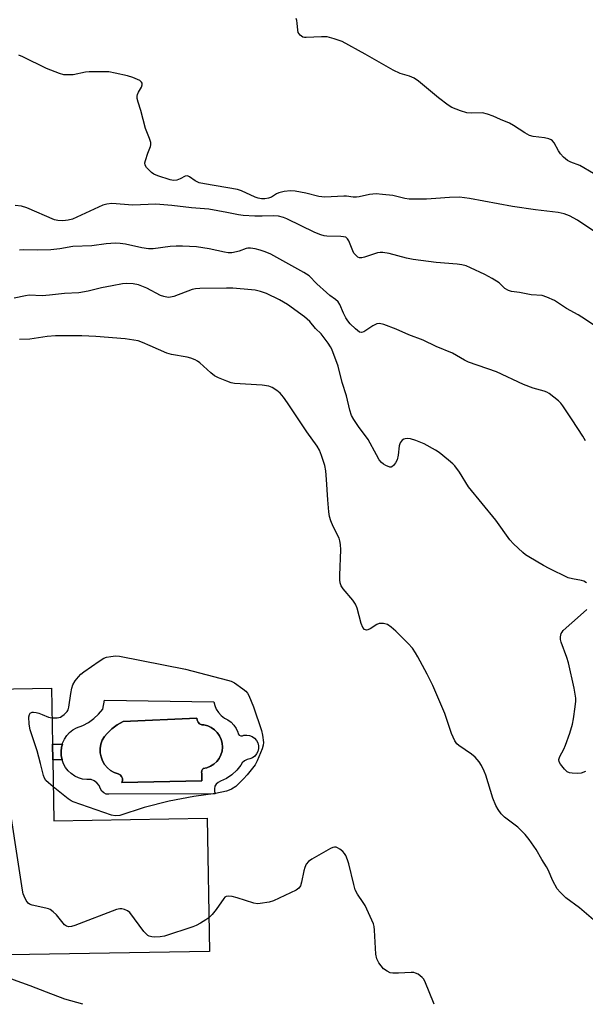
# Model space of a CAD drawing. Units: inches. Extents: x 1297763 to 1303763, y 525449 to 529449.
# Drawn here: x 1300715 to 1300894, y 525449 to 525761 of the extents above; entities that cross this region are included whole.
import ezdxf

# ---------------------------------------------------------------- set-up
doc = ezdxf.new("R2010")
doc.units = ezdxf.units.IN
doc.header["$MEASUREMENT"] = 0
for name, color, linetype in [('BLDG-Footprint', 5, 'Continuous'), ('CULTRL-Pad', 6, 'Continuous'), ('CULTRL-Swimming Pool in Ground', 4, 'Continuous'), ('TRANS-Non Street Sidewalk', 7, 'Continuous'), ('Undefined', 1, 'Continuous')]:
    doc.layers.add(name, color=color, linetype=linetype)

msp = doc.modelspace()

# ---------------------------------------------------------------- linework, layer by layer
at = {"layer": 'BLDG-Footprint', "elevation": 385.3}
msp.add_lwpolyline([(1300725.05, 525526.77), (1300725.39, 525507.48), (1300773.88, 525508.34), (1300774.63, 525466.11), (1300711.44, 525464.98), (1300697.77, 525464.74), (1300697.71, 525467.89), (1300671.94, 525467.43), (1300671.92, 525468.63), (1300671.84, 525472.83), (1300670.77, 525533.43), (1300670.5, 525548.47), (1300724.65, 525549.43), (1300724.96, 525531.68)], close=True, dxfattribs=at)
at = {"layer": 'CULTRL-Pad'}
for points in [[(1300779.36, 525540, 0), (1300780.49, 525539.41, 0), (1300781.5, 525538.64, 0), (1300782.38, 525537.71, 0), (1300783.08, 525536.65, 0), (1300783.61, 525535.49, 0), (1300783.76, 525535, 0), (1300784.09, 525534.61, 0), (1300784.55, 525534.38, 0), (1300785.07, 525534.35, 0), (1300785.55, 525534.52, 0), (1300786.45, 525534.59, 0), (1300787.34, 525534.45, 0), (1300788.17, 525534.11, 0), (1300788.9, 525533.58, 0), (1300789.49, 525532.9, 0), (1300789.9, 525532.1, 0), (1300790.12, 525531.23, 0), (1300790.13, 525530.33, 0), (1300789.93, 525529.45, 0), (1300789.53, 525528.65, 0), (1300788.96, 525527.96, 0), (1300788.24, 525527.42, 0), (1300787.41, 525527.06, 0), (1300786.53, 525526.9, 0), (1300785.7, 525526.48, 0), (1300785.03, 525525.85, 0), (1300784.58, 525525.04, 0), (1300783.26, 525523.44, 0), (1300781.72, 525522.05, 0), (1300779.99, 525520.89, 0), (1300778.12, 525520, 0), (1300777.39, 525519.63, 0), (1300776.8, 525519.08, 0), (1300776.39, 525518.38, 0), (1300776.19, 525517.59, 0), (1300776.22, 525516.78, 0), (1300776.48, 525516.01, 0), (1300742.84, 525515.84, 0), (1300741.99, 525515.93, 0), (1300741.22, 525516.28, 0), (1300740.59, 525516.86, 0), (1300740.18, 525517.61, 0), (1300739.73, 525518.59, 0), (1300739.05, 525519.44, 0), (1300738.19, 525520.1, 0), (1300737.2, 525520.53, 0), (1300735.86, 525520.49, 0), (1300734.53, 525520.67, 0), (1300733.24, 525521.05, 0), (1300732.03, 525521.62, 0), (1300730.92, 525522.38, 0), (1300729.94, 525523.3, 0), (1300729.12, 525524.36, 0), (1300728.47, 525525.53, 0), (1300728.01, 525526.79, 0), (1300727.75, 525528.1, 0), (1300727.7, 525529.44, 0), (1300727.85, 525530.77, 0), (1300728.11, 525531.69, 0), (1300728.21, 525532.06, 0), (1300728.77, 525533.29, 0), (1300729.5, 525534.41, 0), (1300730.41, 525535.4, 0), (1300731.45, 525536.24, 0), (1300732.61, 525536.91, 0), (1300734.54, 525537.66, 0), (1300736.35, 525538.63, 0), (1300738.04, 525539.81, 0), (1300739.58, 525541.19, 0), (1300740.93, 525542.75, 0), (1300741.47, 525545.67, 0), (1300775.99, 525545.14, 0), (1300776.3, 525543.92, 0), (1300776.81, 525542.76, 0), (1300777.5, 525541.71, 0), (1300778.36, 525540.78, 0)], [(1300772.27, 525520.09, 0), (1300772.18, 525522.58, 0), (1300772.16, 525522.76, 0), (1300772.16, 525522.92, 0), (1300772.18, 525523.09, 0), (1300772.21, 525523.26, 0), (1300772.27, 525523.42, 0), (1300772.33, 525523.57, 0), (1300772.42, 525523.72, 0), (1300772.52, 525523.85, 0), (1300772.63, 525523.98, 0), (1300773.84, 525524.24, 0), (1300775, 525524.72, 0), (1300776.04, 525525.39, 0), (1300776.96, 525526.23, 0), (1300777.7, 525527.23, 0), (1300778.26, 525528.34, 0), (1300778.61, 525529.54, 0), (1300778.75, 525530.77, 0), (1300778.66, 525532.01, 0), (1300778.35, 525533.22, 0), (1300777.84, 525534.35, 0), (1300777.13, 525535.37, 0), (1300776.25, 525536.25, 0), (1300775.23, 525536.96, 0), (1300774.1, 525537.48, 0), (1300772.89, 525537.79, 0), (1300772.19, 525537.85, 0), (1300771.54, 525538.15, 0), (1300771.04, 525538.65, 0), (1300770.74, 525539.3, 0), (1300770.68, 525540, 0), (1300747.31, 525538.94, 0), (1300745.5, 525537.85, 0), (1300743.81, 525536.57, 0), (1300742.26, 525535.14, 0), (1300741.41, 525534.1, 0), (1300740.75, 525532.94, 0), (1300740.31, 525531.67, 0), (1300740.08, 525530.35, 0), (1300740.09, 525529.02, 0), (1300740.34, 525527.7, 0), (1300740.8, 525526.44, 0), (1300741.48, 525525.29, 0), (1300742.35, 525524.27, 0), (1300743.38, 525523.41, 0), (1300744.54, 525522.75, 0), (1300745.8, 525522.3, 0), (1300746.4, 525521.99, 0), (1300746.86, 525521.49, 0), (1300747.12, 525520.87, 0), (1300747.15, 525520.2, 0), (1300746.96, 525519.55, 0)]]:
    msp.add_polyline3d(points, close=True, dxfattribs=at)
at = {"layer": 'CULTRL-Swimming Pool in Ground'}
msp.add_lwpolyline([(1300772.27, 525520.09), (1300746.96, 525519.55), (1300747.15, 525520.2), (1300747.12, 525520.87), (1300746.86, 525521.49), (1300746.4, 525521.99), (1300745.8, 525522.3), (1300744.54, 525522.75), (1300743.38, 525523.41), (1300742.35, 525524.27), (1300741.48, 525525.29), (1300740.8, 525526.44), (1300740.34, 525527.7), (1300740.09, 525529.02), (1300740.08, 525530.35), (1300740.31, 525531.67), (1300740.75, 525532.94), (1300741.41, 525534.1), (1300742.26, 525535.14), (1300743.81, 525536.57), (1300745.5, 525537.85), (1300747.31, 525538.94), (1300770.68, 525540), (1300770.74, 525539.3), (1300771.04, 525538.65), (1300771.54, 525538.15), (1300772.19, 525537.85), (1300772.89, 525537.79), (1300774.1, 525537.48), (1300775.23, 525536.96), (1300776.25, 525536.25), (1300777.13, 525535.37), (1300777.84, 525534.35), (1300778.35, 525533.22), (1300778.66, 525532.01), (1300778.75, 525530.77), (1300778.61, 525529.54), (1300778.26, 525528.34), (1300777.7, 525527.23), (1300776.96, 525526.23), (1300776.04, 525525.39), (1300775, 525524.72), (1300773.84, 525524.24), (1300772.63, 525523.98), (1300772.52, 525523.85), (1300772.42, 525523.72), (1300772.33, 525523.57), (1300772.27, 525523.42), (1300772.21, 525523.26), (1300772.18, 525523.09), (1300772.16, 525522.92), (1300772.16, 525522.76), (1300772.18, 525522.58)], close=True, dxfattribs=at)
at = {"layer": 'TRANS-Non Street Sidewalk'}
msp.add_lwpolyline([(1300728.01, 525526.79), (1300725.05, 525526.77), (1300724.96, 525531.68), (1300728.11, 525531.69), (1300727.85, 525530.77), (1300727.7, 525529.44), (1300727.75, 525528.1)], close=True, dxfattribs=at)
at = {"layer": 'Undefined'}
for points, elevation in [([(1300896.07, 525712.35), (1300891.82, 525714.94), (1300888.94, 525716), (1300887.93, 525716.51), (1300886.62, 525717.59), (1300885.65, 525718.63), (1300885.04, 525719.58), (1300883.67, 525722.06), (1300883.18, 525722.69), (1300882.77, 525723.02), (1300882.01, 525723.34), (1300880.61, 525723.69), (1300876.98, 525724.13), (1300875.92, 525724.41), (1300874.39, 525725.24), (1300870.8, 525727.6), (1300869.58, 525728.31), (1300866.73, 525729.43), (1300864.39, 525730.51), (1300862.56, 525731.18), (1300860.96, 525731.54), (1300857.42, 525731.5), (1300856.03, 525731.61), (1300854.08, 525732.19), (1300851.35, 525733.25), (1300850.11, 525734.03), (1300847.06, 525736.36), (1300840.77, 525741.58), (1300839.36, 525742.59), (1300837.95, 525743.19), (1300835, 525744.09), (1300832.72, 525745.12), (1300823.87, 525750.2), (1300816.64, 525754.17), (1300814.14, 525755.04), (1300811.84, 525755.6), (1300810.12, 525755.64), (1300805.22, 525755.42), (1300804.67, 525755.44), (1300804.19, 525755.58), (1300803.36, 525756.17), (1300802.75, 525757), (1300802.56, 525757.76), (1300802.42, 525759.98), (1300802.31, 525760.78), (1300802.03, 525761.48)], 398), ([(1300903.78, 525689.02), (1300891.1, 525697.57), (1300888.5, 525698.95), (1300886.87, 525699.63), (1300884.89, 525700.01), (1300877.73, 525700.84), (1300870.45, 525701.92), (1300856.89, 525704.49), (1300853.71, 525704.84), (1300850.52, 525704.82), (1300846.21, 525704.44), (1300843.33, 525704.29), (1300837.86, 525704.3), (1300836.46, 525704.47), (1300832.65, 525705.4), (1300829.41, 525705.78), (1300827.34, 525705.91), (1300825.29, 525705.69), (1300821.98, 525705), (1300821.17, 525704.9), (1300820.14, 525704.92), (1300817.97, 525705.17), (1300817.11, 525705.2), (1300811.11, 525704.89), (1300809.23, 525705.14), (1300805.17, 525706.2), (1300801.71, 525706.77), (1300800.27, 525706.91), (1300798.27, 525706.7), (1300796.6, 525706.31), (1300795.86, 525705.96), (1300794.27, 525704.94), (1300793.3, 525704.53), (1300792.19, 525704.36), (1300791.1, 525704.38), (1300790.09, 525704.55), (1300789.08, 525704.87), (1300784.81, 525706.9), (1300783.51, 525707.37), (1300773.12, 525709.07), (1300771.41, 525709.44), (1300770.1, 525710.05), (1300768.28, 525711.34), (1300767.65, 525711.63), (1300767, 525711.52), (1300765.37, 525710.67), (1300764.35, 525710.31), (1300763.29, 525710.18), (1300762.19, 525710.37), (1300758.33, 525711.63), (1300757.03, 525712.21), (1300756.36, 525712.72), (1300755.32, 525713.7), (1300754.76, 525714.32), (1300754.34, 525714.98), (1300754.23, 525715.73), (1300754.38, 525716.55), (1300755.11, 525718.78), (1300756, 525720.9), (1300756.12, 525721.42), (1300756.09, 525722.2), (1300755.73, 525723.51), (1300754.38, 525726.58), (1300752.98, 525732.32), (1300752.08, 525734.96), (1300751.8, 525736.08), (1300751.75, 525736.91), (1300751.85, 525737.39), (1300752.15, 525738.09), (1300753.17, 525739.74), (1300753.38, 525740.48), (1300753.37, 525740.94), (1300753.18, 525741.34), (1300752.58, 525741.82), (1300750.45, 525742.8), (1300748.76, 525743.3), (1300744.78, 525744.16), (1300742.78, 525744.53), (1300741.91, 525744.61), (1300736.59, 525744.58), (1300735.45, 525744.44), (1300731.58, 525743.64), (1300729.79, 525743.58), (1300728.61, 525743.67), (1300727.2, 525744.07), (1300723.06, 525745.65), (1300715.64, 525749.28), (1300714.38, 525749.81)], 396), ([(1300900.59, 525661.57), (1300892.47, 525666.93), (1300891.22, 525667.69), (1300887.55, 525669.66), (1300884.78, 525671.59), (1300883.78, 525672.18), (1300881.32, 525673.27), (1300879.92, 525673.72), (1300876.4, 525673.95), (1300872.7, 525674.75), (1300870.21, 525675.07), (1300869.19, 525675.36), (1300868.11, 525675.98), (1300866.29, 525677.79), (1300864.09, 525679.14), (1300861.79, 525680.37), (1300857.24, 525682.54), (1300855.87, 525683.11), (1300854.46, 525683.52), (1300853.02, 525683.73), (1300846.33, 525684.24), (1300839.07, 525685.13), (1300836.99, 525685.56), (1300831.5, 525687.08), (1300829.51, 525687.36), (1300828.66, 525687.38), (1300827.82, 525687.28), (1300823.66, 525685.86), (1300822.84, 525685.69), (1300822.06, 525685.7), (1300821.62, 525685.89), (1300821.22, 525686.18), (1300820.33, 525687.15), (1300819.95, 525687.86), (1300818.74, 525691.02), (1300818.34, 525691.71), (1300817.78, 525692.18), (1300817.02, 525692.38), (1300816.18, 525692.45), (1300811.82, 525692.52), (1300810.96, 525692.66), (1300809.83, 525692.98), (1300807.96, 525693.7), (1300799.11, 525698.08), (1300798.06, 525698.49), (1300796.5, 525698.86), (1300794.75, 525698.95), (1300791.35, 525698.88), (1300788.99, 525698.92), (1300785.32, 525699.1), (1300783.86, 525699.32), (1300780.16, 525700.07), (1300774.4, 525701.04), (1300768.94, 525701.53), (1300762.75, 525702.28), (1300760.22, 525702.51), (1300757.68, 525702.63), (1300750.4, 525702.4), (1300743.78, 525702.88), (1300742.2, 525702.7), (1300740.89, 525702.32), (1300731.35, 525697.95), (1300729.96, 525697.6), (1300728.3, 525697.42), (1300726.71, 525697.49), (1300725.66, 525697.71), (1300716.87, 525701.54), (1300715.22, 525701.99), (1300713.21, 525702.23)], 394), ([(1300893.86, 525582.76), (1300893.11, 525583.28), (1300892.34, 525583.53), (1300889.47, 525584.03), (1300888.11, 525584.43), (1300882.09, 525587.36), (1300880.27, 525588.33), (1300875.64, 525591.02), (1300874.63, 525591.65), (1300873.73, 525592.37), (1300870.8, 525595.12), (1300869.65, 525596.4), (1300865.19, 525602.67), (1300856.62, 525613.15), (1300853.7, 525617.78), (1300852.21, 525619.87), (1300851.62, 525620.49), (1300850.28, 525621.63), (1300847.3, 525624.02), (1300846.1, 525624.84), (1300842.58, 525626.75), (1300839.9, 525627.88), (1300838.23, 525628.39), (1300837.39, 525628.47), (1300836.58, 525628.42), (1300836.08, 525628.24), (1300835.64, 525627.95), (1300835.26, 525627.57), (1300834.97, 525627.13), (1300834.69, 525626.15), (1300834.29, 525623.24), (1300833.98, 525621.77), (1300833.5, 525620.77), (1300832.86, 525619.92), (1300832.31, 525619.48), (1300832.11, 525619.4), (1300831.67, 525619.41), (1300830.46, 525619.9), (1300829.74, 525620.33), (1300829.09, 525620.85), (1300828.36, 525621.77), (1300827.43, 525623.31), (1300824.87, 525628.18), (1300821.75, 525632.25), (1300820.29, 525634.49), (1300819.58, 525635.79), (1300819.07, 525637.43), (1300817.99, 525642.01), (1300816.62, 525646.26), (1300815.38, 525651.43), (1300813.33, 525656.74), (1300812.93, 525657.52), (1300812.17, 525658.68), (1300809.97, 525661.61), (1300808.21, 525663.36), (1300806.37, 525665.54), (1300804.74, 525667.05), (1300799.29, 525670.86), (1300796.81, 525672.43), (1300792.69, 525674.41), (1300790.77, 525675.05), (1300789.06, 525675.44), (1300787.93, 525675.59), (1300782.05, 525676.05), (1300780.05, 525676.1), (1300771.62, 525675.95), (1300770.26, 525675.83), (1300769.16, 525675.61), (1300763.41, 525673.46), (1300762.33, 525673.19), (1300761.53, 525673.17), (1300760.2, 525673.43), (1300759.16, 525673.78), (1300754.85, 525676.04), (1300752.16, 525677.09), (1300750.49, 525677.49), (1300748.25, 525677.61), (1300747.15, 525677.48), (1300743.9, 525676.8), (1300740.46, 525676.21), (1300736.26, 525675.13), (1300733.34, 525674.57), (1300728.79, 525674.42), (1300724, 525673.83), (1300721.78, 525673.66), (1300717.57, 525673.82), (1300716.46, 525673.67), (1300712.86, 525672.95)], 390), ([(1300896.15, 525476.14), (1300891.73, 525479.95), (1300887.41, 525483.09), (1300885.53, 525484.82), (1300884.66, 525485.95), (1300883.21, 525488.45), (1300881.75, 525491.97), (1300881.27, 525492.91), (1300879.79, 525495.21), (1300877.96, 525498.37), (1300875.75, 525501.51), (1300874.47, 525503.14), (1300873.24, 525504.43), (1300872.13, 525505.41), (1300867.95, 525508.61), (1300866.96, 525509.66), (1300865.91, 525511.03), (1300865.21, 525512.27), (1300864.25, 525514.64), (1300862.09, 525521.88), (1300861.56, 525523.2), (1300860.72, 525524.98), (1300859.98, 525526.17), (1300858.64, 525527.62), (1300857.52, 525528.52), (1300853.53, 525531.29), (1300852.93, 525531.85), (1300852.29, 525532.77), (1300851.17, 525535.1), (1300849.05, 525541.42), (1300845.26, 525550.31), (1300843.5, 525553.89), (1300840.58, 525559.42), (1300839.84, 525560.68), (1300838.86, 525562.08), (1300837.53, 525563.58), (1300833.64, 525567.51), (1300832.13, 525568.81), (1300830.97, 525569.56), (1300829.64, 525569.92), (1300828.83, 525569.97), (1300828.31, 525569.9), (1300827.57, 525569.58), (1300825.45, 525568.23), (1300824.75, 525567.91), (1300824.3, 525567.82), (1300823.73, 525568), (1300823.15, 525568.66), (1300822.64, 525569.95), (1300821.38, 525574.74), (1300820.88, 525576.08), (1300820.03, 525577.27), (1300816.89, 525580.87), (1300816.3, 525581.82), (1300815.94, 525582.83), (1300815.84, 525583.7), (1300815.83, 525585.19), (1300816.21, 525593.23), (1300816.14, 525594.97), (1300815.91, 525596.08), (1300815.63, 525596.89), (1300813.77, 525600.6), (1300813.05, 525602.46), (1300812.64, 525603.81), (1300812.41, 525605.25), (1300812.05, 525609.03), (1300811.7, 525615.49), (1300811.44, 525618.3), (1300811.12, 525619.98), (1300810.12, 525623.11), (1300809.47, 525624.77), (1300808.72, 525626.04), (1300805.48, 525630.65), (1300799.34, 525639.75), (1300798.02, 525641.59), (1300796.97, 525642.82), (1300795.97, 525643.73), (1300794.47, 525644.64), (1300793.39, 525645.07), (1300791.35, 525645.38), (1300782.61, 525645.92), (1300781.47, 525646.13), (1300780.13, 525646.6), (1300777.48, 525647.69), (1300776.21, 525648.33), (1300775.06, 525649.25), (1300771.56, 525652.47), (1300770.84, 525652.97), (1300770.07, 525653.36), (1300768.72, 525653.92), (1300767.61, 525654.26), (1300762.59, 525655.12), (1300761.17, 525655.48), (1300755.93, 525657.86), (1300753.51, 525658.88), (1300752.14, 525659.37), (1300750.77, 525659.65), (1300747.98, 525660.03), (1300738.68, 525660.82), (1300734.29, 525660.97), (1300728.03, 525661.03), (1300725.95, 525660.97), (1300723.3, 525660.75), (1300717.82, 525659.98), (1300714.58, 525659.78)], 388), ([(1300893.54, 525523.05), (1300892.23, 525522.57), (1300891.09, 525522.46), (1300889.36, 525522.53), (1300888.52, 525522.65), (1300887.78, 525522.98), (1300886.94, 525523.77), (1300885.65, 525525.41), (1300885.26, 525526.15), (1300885.17, 525526.86), (1300885.45, 525527.83), (1300886.69, 525530.13), (1300887.25, 525531.45), (1300888.6, 525535.21), (1300889.45, 525538.03), (1300889.82, 525539.76), (1300890.36, 525543.59), (1300890.56, 525545.36), (1300890.56, 525546.25), (1300890.03, 525549.47), (1300888.25, 525557.51), (1300887.73, 525559.19), (1300885.94, 525563.96), (1300885.72, 525564.81), (1300885.68, 525565.66), (1300885.92, 525566.73), (1300886.18, 525567.22), (1300886.54, 525567.66), (1300892, 525572.6), (1300893.99, 525574.31)], 390), ([(1300724.81, 525540.05), (1300726.43, 525540.08), (1300727.48, 525540.3), (1300727.98, 525540.55), (1300728.68, 525541.06), (1300729.68, 525542.07), (1300729.94, 525542.56), (1300730.17, 525543.38), (1300730.81, 525547.74), (1300731.13, 525549.45), (1300731.44, 525550.55), (1300732.13, 525551.75), (1300733.21, 525553.07), (1300733.99, 525553.88), (1300734.91, 525554.62), (1300739.72, 525558.03), (1300741.21, 525558.95), (1300742.03, 525559.25), (1300743.49, 525559.51), (1300744.97, 525559.66), (1300746.15, 525559.61), (1300767.09, 525555.45), (1300780.37, 525552), (1300781.49, 525551.64), (1300782.54, 525551.1), (1300785.23, 525549.26), (1300786.15, 525548.54), (1300786.72, 525547.9), (1300787.14, 525547.13), (1300788.59, 525543.52), (1300791.11, 525536.03), (1300791.45, 525534.6), (1300791.7, 525532.23), (1300791.66, 525531.35), (1300791.36, 525530.23), (1300789.77, 525526.39), (1300789.06, 525525.13), (1300786.59, 525521.99), (1300785.46, 525520.71), (1300783, 525518.36), (1300781.65, 525517.45), (1300780.92, 525517.11), (1300780.08, 525516.85), (1300776.58, 525516.09), (1300769.68, 525515.11), (1300761.95, 525513.69), (1300754.03, 525511.68), (1300746.3, 525509.14), (1300744.85, 525509.03), (1300743.71, 525509.27), (1300731.56, 525513.48), (1300730.86, 525513.82), (1300729.98, 525514.39), (1300725.2, 525518.26)], 388), ([(1300725.2, 525518.26), (1300723.75, 525519.45), (1300722.93, 525520.26), (1300722.49, 525520.97), (1300722.19, 525521.75), (1300721.23, 525525.65), (1300720.16, 525529.59), (1300717.91, 525536.28), (1300717.66, 525538.03), (1300717.54, 525540.36), (1300717.67, 525541.12), (1300717.91, 525541.5), (1300718.52, 525541.83), (1300719.02, 525541.89), (1300719.83, 525541.77), (1300720.67, 525541.55), (1300721.77, 525541.16), (1300723.69, 525540.31), (1300724.81, 525540.05)], 388), ([(1300774.44, 525476.76), (1300773.54, 525476.07), (1300771.78, 525475.01), (1300770.48, 525474.33), (1300769.39, 525473.9), (1300760.47, 525470.94), (1300759.06, 525470.68), (1300757.13, 525470.61), (1300756.41, 525470.7), (1300755.61, 525470.94), (1300755.12, 525471.18), (1300754.69, 525471.54), (1300753.92, 525472.43), (1300749.41, 525478.41), (1300748.77, 525478.98), (1300747.74, 525479.41), (1300746.9, 525479.56), (1300746.33, 525479.57), (1300745.24, 525479.33), (1300732.08, 525474.3), (1300730.96, 525473.95), (1300730.16, 525473.89), (1300729.46, 525474.08), (1300728.82, 525474.53), (1300726.24, 525477.72), (1300725.19, 525478.68), (1300724.28, 525479.33), (1300723.77, 525479.57), (1300722.93, 525479.83), (1300718.55, 525480.75), (1300717.75, 525481.05), (1300717.32, 525481.37), (1300716.66, 525482.26), (1300716, 525483.55), (1300715.7, 525484.38), (1300715.46, 525485.54), (1300710.33, 525519.18)], 386), ([(1300845.69, 525449.36), (1300842.74, 525456.64), (1300842.33, 525457.42), (1300841.97, 525457.86), (1300841.33, 525458.42), (1300840.62, 525458.9), (1300839.86, 525459.27), (1300839.33, 525459.4), (1300838.48, 525459.42), (1300834.41, 525459.18), (1300832.67, 525459.21), (1300831.84, 525459.35), (1300830.85, 525459.82), (1300829.73, 525460.64), (1300828.94, 525461.49), (1300828.26, 525462.45), (1300827.62, 525463.78), (1300827.29, 525465.2), (1300826.89, 525472.8), (1300826.75, 525473.98), (1300826.52, 525474.81), (1300823.85, 525480.65), (1300823.27, 525481.64), (1300821.48, 525484.18), (1300820.77, 525485.6), (1300820.29, 525487.25), (1300818.78, 525493.82), (1300818.31, 525495.15), (1300817.76, 525496.43), (1300817.36, 525497.14), (1300816.8, 525497.77), (1300815.9, 525498.46), (1300815.17, 525498.88), (1300814.68, 525499.06), (1300814.19, 525499.09), (1300813.7, 525498.98), (1300812.97, 525498.67), (1300807.06, 525495.34), (1300805.96, 525494.53), (1300805.28, 525493.7), (1300804.77, 525492.72), (1300804.46, 525491.58), (1300803.76, 525488.03), (1300803.43, 525486.91), (1300802.93, 525486.13), (1300802.02, 525485.49), (1300794.92, 525482.11), (1300793.53, 525481.73), (1300790.69, 525481.24), (1300789.85, 525481.21), (1300788.73, 525481.41), (1300783.44, 525483.03), (1300781.78, 525483.45), (1300780.7, 525483.61), (1300779.94, 525483.5), (1300779.51, 525483.25), (1300779.15, 525482.89), (1300776.74, 525479.36), (1300775.45, 525477.81), (1300774.44, 525476.76)], 386), ([(1300734.6, 525449.37), (1300728.91, 525451.01), (1300723.1, 525453.17), (1300717.88, 525455.23), (1300712.64, 525457.13), (1300706.2, 525459.77), (1300705.37, 525460.04), (1300702.65, 525460.7), (1300702, 525461.05), (1300701.54, 525461.4), (1300699.85, 525463), (1300699.17, 525463.88), (1300698.98, 525464.32), (1300698.92, 525464.76)], 384)]:
    msp.add_lwpolyline(points, dxfattribs=dict(at, elevation=elevation))
msp.add_polyline3d([(1300893.6, 525627.73, 392), (1300892.77, 525629.23, 392), (1300889.39, 525634.44, 392), (1300886.45, 525638.78, 392), (1300885.77, 525639.66, 392), (1300885.02, 525640.42, 392), (1300882.08, 525642.7, 392), (1300881.35, 525643.14, 392), (1300880.55, 525643.47, 392), (1300877.02, 525644.46, 392), (1300873.94, 525645.56, 392), (1300865.48, 525649.6, 392), (1300856.61, 525652.69, 392), (1300855.33, 525653.31, 392), (1300851.49, 525655.49, 392), (1300846.31, 525657.63, 392), (1300842.28, 525659.57, 392), (1300837.72, 525661.36, 392), (1300833.72, 525663.15, 392), (1300829.78, 525664.56, 392), (1300828.39, 525664.86, 392), (1300827.59, 525664.74, 392), (1300826.32, 525664.11, 392), (1300823.47, 525662.28, 392), (1300822.77, 525662.05, 392), (1300822.08, 525662.19, 392), (1300821.42, 525662.64, 392), (1300820.79, 525663.2, 392), (1300819.15, 525664.84, 392), (1300818.4, 525665.7, 392), (1300817.8, 525666.65, 392), (1300817.03, 525668.16, 392), (1300815.91, 525670.94, 392), (1300815.32, 525671.79, 392), (1300814.55, 525672.51, 392), (1300812.76, 525673.78, 392), (1300811.64, 525674.69, 392), (1300808.62, 525677.47, 392), (1300806.15, 525679.94, 392), (1300804.45, 525681.03, 392), (1300794.1, 525686.8, 392), (1300792.31, 525687.55, 392), (1300790.73, 525688.1, 392), (1300789.05, 525688.49, 392), (1300787.64, 525688.72, 392), (1300786.8, 525688.74, 392), (1300786.21, 525688.64, 392), (1300784.03, 525687.79, 392), (1300783.19, 525687.55, 392), (1300781.76, 525687.32, 392), (1300780.6, 525687.27, 392), (1300779.43, 525687.44, 392), (1300774.52, 525688.5, 392), (1300770.55, 525689.12, 392), (1300766.12, 525689.37, 392), (1300764.15, 525689.38, 392), (1300762.23, 525689.24, 392), (1300756.8, 525688.54, 392), (1300755.39, 525688.5, 392), (1300753.28, 525688.8, 392), (1300748.1, 525690, 392), (1300746.37, 525690.21, 392), (1300744.91, 525690.28, 392), (1300741.93, 525690.07, 392), (1300737.42, 525689.5, 392), (1300731.42, 525689.23, 392), (1300727.27, 525688.54, 392), (1300724.52, 525688.26, 392), (1300720.25, 525688.14, 392), (1300715.88, 525688.2, 392), (1300714.59, 525688.15, 392)], dxfattribs=at)

doc.saveas('drawing.dxf')
